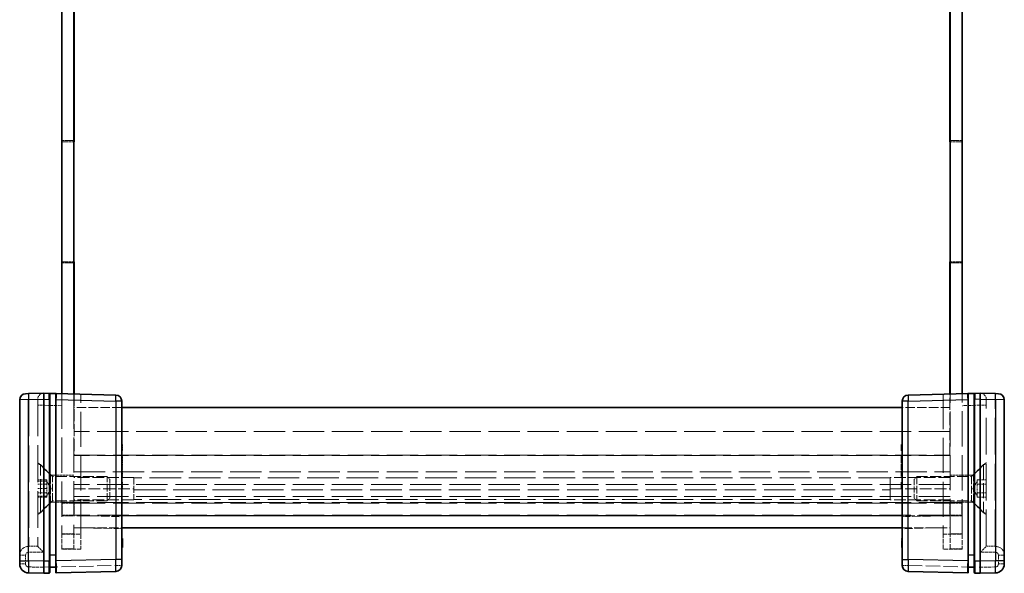
# Model space of a CAD drawing. Units: millimetres. Extents: x 36 to 5625, y 20 to 1144.
# Drawn here: x 1771 to 1935, y 464 to 557 of the extents above; entities that cross this region are included whole.
import ezdxf

# ---------------------------------------------------------------- set-up
doc = ezdxf.new("R2010")
doc.units = ezdxf.units.MM
doc.header["$LTSCALE"] = 2.5
doc.linetypes.add('DASHED', pattern=[0.2067, 0.1654, -0.0413])
for name, color, linetype, lineweight in [('Hidden (ISO)', 7, 'DASHED', 18), ('Hidden Narrow (ISO)', 7, 'DASHED', 18), ('Visible (ISO)', 7, 'Continuous', 35), ('Visible Narrow (ISO)', 7, 'Continuous', 25)]:
    doc.layers.add(name, color=color, linetype=linetype, lineweight=lineweight)

msp = doc.modelspace()

# ---------------------------------------------------------------- linework, layer by layer
at = {"layer": 'Hidden (ISO)', "ltscale": 0.952248}
for p, q in [((1777.7547, 536.3974), (1779.7547, 536.3974)), ((1927.7547, 536.3974), (1925.7547, 536.3974)), ((1777.7547, 515.9974), (1779.7547, 515.9974)), ((1927.7547, 515.9974), (1925.7547, 515.9974)), ((1779.7547, 480.6474), (1777.7547, 480.6474)), ((1925.7547, 480.6474), (1927.7547, 480.6474)), ((1779.7547, 476.1474), (1777.7547, 476.1474)), ((1777.7547, 476.0974), (1779.7547, 476.0974)), ((1779.8047, 475.9974), (1777.8047, 475.9974)), ((1777.8047, 475.9974), (1777.8047, 473.9974)), ((1779.8047, 475.9974), (1779.8047, 473.9974)), ((1925.7047, 475.9974), (1925.7047, 473.9974)), ((1925.7047, 475.9974), (1927.7047, 475.9974)), ((1925.7547, 476.1474), (1927.7547, 476.1474)), ((1927.7547, 476.0974), (1925.7547, 476.0974)), ((1927.7047, 475.9974), (1927.7047, 473.9974)), ((1779.8047, 473.9974), (1777.8047, 473.9974)), ((1925.7047, 473.9974), (1927.7047, 473.9974)), ((1777.7547, 473.8974), (1779.7547, 473.8974)), ((1927.7547, 473.8974), (1925.7547, 473.8974)), ((1777.7547, 468.3974), (1779.7547, 468.3974)), ((1925.7547, 468.3974), (1927.7547, 468.3974))]:
    msp.add_line(p, q, dxfattribs=at)
at = {"layer": 'Hidden (ISO)', "ltscale": 0.92844}
for p, q in [((1779.7547, 536.1974), (1777.8047, 536.1974)), ((1925.7547, 536.1974), (1927.7047, 536.1974)), ((1779.7547, 516.1974), (1777.8047, 516.1974)), ((1925.7547, 516.1974), (1927.7047, 516.1974))]:
    msp.add_line(p, q, dxfattribs=at)
at = {"layer": 'Hidden (ISO)', "ltscale": 12.094824}
for p, q in [((1777.8047, 516.1974), (1777.8047, 536.1974)), ((1927.7047, 516.1974), (1927.7047, 536.1974))]:
    msp.add_line(p, q, dxfattribs=at)
at = {"layer": 'Hidden (ISO)', "ltscale": 14.163911}
for p, q in [((1777.7547, 494.2188), (1777.7547, 470.7974)), ((1927.7547, 470.7974), (1927.7547, 494.2188))]:
    msp.add_line(p, q, dxfattribs=at)
at = {"layer": 'Hidden (ISO)', "ltscale": 14.071765}
for p, q in [((1779.7547, 494.1664), (1779.7547, 470.8974)), ((1925.7547, 470.8974), (1925.7547, 494.1664))]:
    msp.add_line(p, q, dxfattribs=at)
at = {"layer": 'Hidden (ISO)', "ltscale": 4.841525}
for p, q in [((1779.8047, 494.1651), (1779.8047, 483.9974)), ((1925.7047, 483.9974), (1925.7047, 494.1651))]:
    msp.add_line(p, q, dxfattribs=at)
at = {"layer": 'Hidden (ISO)', "ltscale": 14.113236}
for p, q in [((1780.9547, 470.7974), (1780.9547, 494.135)), ((1924.5547, 494.135), (1924.5547, 470.7974))]:
    msp.add_line(p, q, dxfattribs=at)
at = {"layer": 'Hidden (ISO)', "ltscale": 0.01237}
for p, q in [((1773.7547, 493.297), (1773.7547, 493.2708)), ((1931.7547, 493.2708), (1931.7547, 493.297)), ((1773.7547, 468.7974), (1773.7547, 468.797)), ((1931.7547, 468.797), (1931.7547, 468.7974))]:
    msp.add_line(p, q, dxfattribs=at)
at = {"layer": 'Hidden (ISO)', "ltscale": 14.800116}
for p, q in [((1773.7547, 493.2708), (1773.7547, 468.7974)), ((1931.7547, 468.7974), (1931.7547, 493.2708))]:
    msp.add_line(p, q, dxfattribs=at)
at = {"layer": 'Hidden (ISO)', "ltscale": 3.809293}
for p, q in [((1787.7547, 491.8974), (1779.7547, 491.8974)), ((1925.7547, 491.8974), (1917.7547, 491.8974)), ((1779.7547, 471.8974), (1787.7547, 471.8974)), ((1917.7547, 471.8974), (1925.7547, 471.8974))]:
    msp.add_line(p, q, dxfattribs=at)
at = {"layer": 'Hidden (ISO)', "ltscale": 12.613173}
for p, q in [((1925.7547, 487.8974), (1779.7547, 487.8974)), ((1925.7547, 483.8974), (1779.7547, 483.8974)), ((1925.7547, 479.0974), (1779.7547, 479.0974)), ((1925.7547, 477.0974), (1779.7547, 477.0974)), ((1925.7547, 476.0974), (1779.7547, 476.0974))]:
    msp.add_line(p, q, dxfattribs=at)
at = {"layer": 'Hidden (ISO)', "ltscale": 0.047517}
for p, q in [((1787.7547, 485.7664), (1787.8547, 485.7664)), ((1787.7547, 484.9277), (1787.8547, 484.9277)), ((1787.7547, 484.6846), (1787.8547, 484.6846)), ((1787.7547, 483.8385), (1787.8547, 483.8385)), ((1917.7547, 484.9277), (1917.6547, 484.9277)), ((1787.7547, 483.3353), (1787.8547, 483.3353)), ((1787.7547, 483.1359), (1787.8547, 483.1359)), ((1787.7547, 482.6327), (1787.8547, 482.6327)), ((1787.7547, 482.4808), (1787.8547, 482.4808)), ((1787.7547, 482.2814), (1787.8547, 482.2814)), ((1917.7547, 483.3353), (1917.6547, 483.3353)), ((1917.7547, 483.1359), (1917.6547, 483.1359)), ((1917.7547, 482.2814), (1917.6547, 482.2814)), ((1787.7547, 481.8256), (1787.8547, 481.8256)), ((1787.7547, 481.7405), (1787.8547, 481.7405)), ((1787.7547, 481.5326), (1787.8547, 481.5326)), ((1787.7547, 481.343), (1787.8547, 481.343)), ((1787.7547, 481.1436), (1787.8547, 481.1436)), ((1917.7547, 481.8256), (1917.6547, 481.8256)), ((1917.7547, 481.7405), (1917.6547, 481.7405)), ((1917.7547, 481.1436), (1917.6547, 481.1436)), ((1787.7547, 480.4544), (1787.8547, 480.4544)), ((1787.7547, 480.4046), (1787.8547, 480.4046)), ((1787.7547, 479.4905), (1787.8547, 479.4905)), ((1787.7547, 479.2474), (1787.8547, 479.2474)), ((1917.7547, 480.4544), (1917.6547, 480.4544)), ((1917.7547, 479.2474), (1917.6547, 479.2474)), ((1787.7547, 478.4086), (1787.8547, 478.4086)), ((1787.7547, 469.9345), (1787.8547, 469.9345)), ((1787.7547, 469.5528), (1787.8547, 469.5528)), ((1787.7547, 469.5163), (1787.8547, 469.5163)), ((1787.7547, 469.396), (1787.8547, 469.396)), ((1787.7547, 469.3826), (1787.8547, 469.3826)), ((1787.7547, 469.3777), (1787.8547, 469.3777)), ((1787.7547, 469.2926), (1787.8547, 469.2926)), ((1787.7547, 469.2003), (1787.8547, 469.2003)), ((1917.7547, 470.1119), (1917.6547, 470.1119)), ((1917.7547, 470.0329), (1917.6547, 470.0329)), ((1917.7547, 469.9345), (1917.6547, 469.9345)), ((1917.7547, 469.8542), (1917.6547, 469.8542)), ((1917.7547, 469.5528), (1917.6547, 469.5528)), ((1917.7547, 469.5163), (1917.6547, 469.5163)), ((1917.7547, 469.4555), (1917.6547, 469.4555)), ((1917.7547, 469.396), (1917.6547, 469.396)), ((1917.7547, 469.3826), (1917.6547, 469.3826)), ((1917.7547, 469.3777), (1917.6547, 469.3777)), ((1917.7547, 469.2926), (1917.6547, 469.2926)), ((1917.7547, 469.2003), (1917.6547, 469.2003)), ((1917.7547, 469.058), (1917.6547, 469.058)), ((1787.7547, 468.7845), (1787.8547, 468.7845)), ((1917.7547, 468.8793), (1917.6547, 468.8793)), ((1917.7547, 468.7894), (1917.6547, 468.7894)), ((1917.7547, 468.7845), (1917.6547, 468.7845)), ((1917.7547, 468.6119), (1917.6547, 468.6119))]:
    msp.add_line(p, q, dxfattribs=at)
at = {"layer": 'Hidden (ISO)', "ltscale": 0.57077}
for p, q in [((1787.8547, 485.7664), (1787.8547, 484.6846)), ((1787.8547, 479.4905), (1787.8547, 478.4086))]:
    msp.add_line(p, q, dxfattribs=at)
at = {"layer": 'Hidden (ISO)', "ltscale": 12.604534}
for p, q in [((1779.8047, 483.9974), (1925.7047, 483.9974)), ((1779.8047, 475.9974), (1925.7047, 475.9974)), ((1925.7047, 473.9974), (1779.8047, 473.9974))]:
    msp.add_line(p, q, dxfattribs=at)
at = {"layer": 'Hidden (ISO)', "ltscale": 0.239531}
for p, q in [((1787.8547, 483.8385), (1787.8547, 483.3353)), ((1787.8547, 483.1359), (1787.8547, 482.6327))]:
    msp.add_line(p, q, dxfattribs=at)
at = {"layer": 'Hidden (ISO)', "ltscale": 1.447736}
for p, q in [((1775.9047, 480.6474), (1773.7547, 482.7974)), ((1929.6047, 480.6474), (1931.7547, 482.7974)), ((1775.9047, 476.1474), (1773.7547, 473.9974)), ((1929.6047, 476.1474), (1931.7547, 473.9974))]:
    msp.add_line(p, q, dxfattribs=at)
at = {"layer": 'Hidden (ISO)', "ltscale": 0.228464}
for p, q in [((1774.2347, 482.3974), (1773.7547, 482.3974)), ((1931.2747, 482.3974), (1931.7547, 482.3974)), ((1774.2347, 474.3974), (1773.7547, 474.3974)), ((1931.2747, 474.3974), (1931.7547, 474.3974))]:
    msp.add_line(p, q, dxfattribs=at)
at = {"layer": 'Hidden (ISO)', "ltscale": 5.983681}
for p, q in [((1774.2347, 474.3974), (1774.2347, 482.3974)), ((1931.2747, 482.3974), (1931.2747, 474.3974))]:
    msp.add_line(p, q, dxfattribs=at)
at = {"layer": 'Hidden (ISO)', "ltscale": 1.346724}
for p, q in [((1776.2347, 480.3974), (1774.2347, 482.3974)), ((1929.2747, 480.3974), (1931.2747, 482.3974)), ((1776.2347, 476.3974), (1774.2347, 474.3974)), ((1929.2747, 476.3974), (1931.2747, 474.3974))]:
    msp.add_line(p, q, dxfattribs=at)
at = {"layer": 'Hidden (ISO)', "ltscale": 0.094826}
for p, q in [((1787.8547, 483.3353), (1787.8547, 483.1359)), ((1787.8547, 482.4808), (1787.8547, 482.2814))]:
    msp.add_line(p, q, dxfattribs=at)
at = {"layer": 'Hidden (ISO)', "ltscale": 0.080356}
msp.add_line((1787.8547, 482.2814), (1787.8547, 482.1124), dxfattribs=at)
at = {"layer": 'Hidden (ISO)', "ltscale": 3.365777}
for p, q in [((1775.9047, 480.6474), (1775.9047, 476.1474)), ((1929.6047, 476.1474), (1929.6047, 480.6474))]:
    msp.add_line(p, q, dxfattribs=at)
at = {"layer": 'Hidden (ISO)', "ltscale": 0.880822}
for p, q in [((1777.7547, 480.6474), (1775.9047, 480.6474)), ((1927.7547, 480.6474), (1929.6047, 480.6474)), ((1777.7547, 476.1474), (1775.9047, 476.1474)), ((1927.7547, 476.1474), (1929.6047, 476.1474))]:
    msp.add_line(p, q, dxfattribs=at)
at = {"layer": 'Hidden (ISO)', "ltscale": 0.232371}
msp.add_line((1787.8547, 482.1124), (1787.8547, 481.6639), dxfattribs=at)
at = {"layer": 'Hidden (ISO)', "ltscale": 0.174866}
msp.add_line((1787.8547, 481.6639), (1787.8547, 481.5326), dxfattribs=at)
at = {"layer": 'Hidden (ISO)', "ltscale": 0.446747}
msp.add_line((1787.8547, 481.343), (1787.8547, 480.4046), dxfattribs=at)
at = {"layer": 'Hidden (ISO)', "ltscale": 0.714161}
for p, q in [((1775.2547, 479.8407), (1773.7547, 479.8407)), ((1775.2547, 479.6474), (1773.7547, 479.6474)), ((1775.2547, 479.119), (1773.7547, 479.119)), ((1930.2547, 479.8407), (1931.7547, 479.8407)), ((1930.2547, 479.119), (1931.7547, 479.119)), ((1775.2547, 478.3974), (1773.7547, 478.3974)), ((1775.2547, 477.6757), (1773.7547, 477.6757)), ((1930.2547, 477.6757), (1931.7547, 477.6757)), ((1775.2547, 477.1474), (1773.7547, 477.1474)), ((1775.2547, 476.954), (1773.7547, 476.954)), ((1930.2547, 476.954), (1931.7547, 476.954)), ((1772.2547, 468.7974), (1773.7547, 468.7974)), ((1933.2547, 468.7974), (1931.7547, 468.7974))]:
    msp.add_line(p, q, dxfattribs=at)
at = {"layer": 'Hidden (ISO)', "ltscale": 0.343549}
for p, q in [((1775.2547, 479.8407), (1775.2547, 479.4799)), ((1775.2547, 479.4799), (1775.2547, 479.119)), ((1775.2547, 479.119), (1775.2547, 478.3974)), ((1930.2547, 479.4799), (1930.2547, 479.8407)), ((1930.2547, 479.119), (1930.2547, 479.4799)), ((1930.2547, 478.3974), (1930.2547, 479.119)), ((1775.2547, 478.3974), (1775.2547, 477.6757)), ((1775.2547, 477.6757), (1775.2547, 477.3148)), ((1775.2547, 477.3148), (1775.2547, 476.954)), ((1930.2547, 477.6757), (1930.2547, 478.3974)), ((1930.2547, 477.3148), (1930.2547, 477.6757)), ((1930.2547, 476.954), (1930.2547, 477.3148))]:
    msp.add_line(p, q, dxfattribs=at)
at = {"layer": 'Hidden (ISO)', "ltscale": 0.687198}
for p, q in [((1775.9764, 478.3974), (1775.2547, 479.6474)), ((1929.533, 478.3974), (1930.2547, 479.6474)), ((1775.9764, 478.3974), (1775.2547, 477.1474)), ((1929.533, 478.3974), (1930.2547, 477.1474))]:
    msp.add_line(p, q, dxfattribs=at)
at = {"layer": 'Hidden (ISO)', "ltscale": 2.991791}
for p, q in [((1776.2347, 476.3974), (1776.2347, 480.3974)), ((1785.3252, 476.3974), (1785.3252, 480.3974)), ((1920.1842, 480.3974), (1920.1842, 476.3974)), ((1929.2747, 480.3974), (1929.2747, 476.3974))]:
    msp.add_line(p, q, dxfattribs=at)
at = {"layer": 'Hidden (ISO)', "ltscale": 4.328561}
for p, q in [((1785.3252, 480.3974), (1776.2347, 480.3974)), ((1920.1842, 480.3974), (1929.2747, 480.3974)), ((1785.3252, 476.3974), (1776.2347, 476.3974)), ((1920.1842, 476.3974), (1929.2747, 476.3974))]:
    msp.add_line(p, q, dxfattribs=at)
at = {"layer": 'Hidden (ISO)', "ltscale": 4.761642}
for p, q in [((1789.7547, 480.2409), (1779.7547, 480.2409)), ((1925.7547, 480.2409), (1915.7547, 480.2409)), ((1779.7547, 478.358), (1789.7547, 478.358)), ((1915.7547, 478.358), (1925.7547, 478.358)), ((1789.7547, 476.5534), (1779.7547, 476.5534)), ((1925.7547, 476.5534), (1915.7547, 476.5534))]:
    msp.add_line(p, q, dxfattribs=at)
at = {"layer": 'Hidden (ISO)', "ltscale": 0.28913}
for p, q in [((1785.7547, 479.9679), (1785.3252, 480.3974)), ((1919.7547, 479.9679), (1920.1842, 480.3974)), ((1785.7547, 476.8269), (1785.3252, 476.3974)), ((1919.7547, 476.8269), (1920.1842, 476.3974))]:
    msp.add_line(p, q, dxfattribs=at)
at = {"layer": 'Hidden (ISO)', "ltscale": 2.349282}
for p, q in [((1785.7547, 476.8269), (1785.7547, 479.9679)), ((1919.7547, 479.9679), (1919.7547, 476.8269))]:
    msp.add_line(p, q, dxfattribs=at)
at = {"layer": 'Hidden (ISO)', "ltscale": 2.739661}
for p, q in [((1789.7547, 480.2409), (1789.7547, 476.5534)), ((1915.7547, 480.2409), (1915.7547, 476.5534))]:
    msp.add_line(p, q, dxfattribs=at)
at = {"layer": 'Hidden (ISO)', "ltscale": 2.637541}
for p, q in [((1789.7661, 480.212), (1789.7661, 476.5724)), ((1915.7433, 476.5724), (1915.7433, 480.212))]:
    msp.add_line(p, q, dxfattribs=at)
at = {"layer": 'Hidden (ISO)', "ltscale": 0.010455}
for p, q in [((1789.7661, 476.5724), (1789.7547, 476.5534)), ((1915.7433, 476.5724), (1915.7547, 476.5534))]:
    msp.add_line(p, q, dxfattribs=at)
at = {"layer": 'Hidden (ISO)', "ltscale": 12.697264}
msp.add_line((1915.7433, 476.5724), (1789.7661, 476.5724), dxfattribs=at)
at = {"layer": 'Hidden (ISO)', "ltscale": 1.869832}
for p, q in [((1777.7547, 468.2974), (1777.7547, 470.7974)), ((1779.7547, 470.8974), (1779.7547, 468.3974)), ((1780.9547, 470.7974), (1780.9547, 468.2974)), ((1924.5547, 468.2974), (1924.5547, 470.7974)), ((1925.7547, 468.3974), (1925.7547, 470.8974)), ((1927.7547, 470.7974), (1927.7547, 468.2974))]:
    msp.add_line(p, q, dxfattribs=at)
at = {"layer": 'Hidden (ISO)', "ltscale": 3.240104}
for p, q in [((1787.7547, 471.7193), (1780.9547, 471.8974)), ((1924.5547, 471.8974), (1917.7547, 471.7193))]:
    msp.add_line(p, q, dxfattribs=at)
at = {"layer": 'Hidden (ISO)', "ltscale": 0.037523}
msp.add_line((1917.6547, 470.0329), (1917.6547, 470.1119), dxfattribs=at)
at = {"layer": 'Hidden (ISO)', "ltscale": 0.084986}
for p, q in [((1917.6547, 469.8542), (1917.6547, 470.0329)), ((1917.6547, 468.8793), (1917.6547, 469.058))]:
    msp.add_line(p, q, dxfattribs=at)
at = {"layer": 'Hidden (ISO)', "ltscale": 0.442112}
msp.add_line((1917.6547, 469.4555), (1917.6547, 469.8542), dxfattribs=at)
at = {"layer": 'Hidden (ISO)', "ltscale": 0.441864}
msp.add_line((1917.6547, 469.058), (1917.6547, 469.4555), dxfattribs=at)
at = {"layer": 'Hidden (ISO)', "ltscale": 1.523657}
for p, q in [((1780.9547, 468.2974), (1777.7547, 468.2974)), ((1927.7547, 468.2974), (1924.5547, 468.2974))]:
    msp.add_line(p, q, dxfattribs=at)
at = {"layer": 'Hidden (ISO)', "ltscale": 0.042733}
msp.add_line((1917.6547, 468.7894), (1917.6547, 468.8793), dxfattribs=at)
at = {"layer": 'Hidden (ISO)', "ltscale": 0.084407}
msp.add_line((1917.6547, 468.6119), (1917.6547, 468.7894), dxfattribs=at)
at = {"layer": 'Hidden (ISO)', "ltscale": 0.073433}
for p, q in [((1775.7547, 465.2974), (1775.6574, 465.2974)), ((1929.852, 465.2974), (1929.7547, 465.2974))]:
    msp.add_line(p, q, dxfattribs=at)
at = {"layer": 'Hidden (ISO)', "ltscale": 0.076073}
for p, q in [((1776.8575, 465.2974), (1776.7547, 465.2974)), ((1928.7547, 465.2974), (1928.6519, 465.2974))]:
    msp.add_line(p, q, dxfattribs=at)
at = {"layer": 'Hidden (ISO)', "ltscale": 0.896972}
for centre, start, end in [((1774.7547, 493.297), 91.5, 180), ((1930.7547, 493.297), 0, 88.5)]:
    msp.add_arc(centre, 1, start, end, dxfattribs=at)
at = {"layer": 'Hidden (ISO)', "ltscale": 1.36421}
for centre, start, end in [((1772.2547, 467.2974), 90, 180), ((1933.2547, 467.2974), 0, 90)]:
    msp.add_arc(centre, 1.5, start, end, dxfattribs=at)
at = {"layer": 'Hidden (ISO)', "ltscale": 0.896972}
for centre, major_axis, start_param, end_param in [((1774.7547, 467.7974), (-0.9999, 0.9999), 0.01308997, 1.55770636), ((1930.7547, 467.7974), (-0.9999, -0.9999), 1.5838863, 3.12850268)]:
    msp.add_ellipse(centre, major_axis=major_axis, ratio=0.01309072, start_param=start_param, end_param=end_param, dxfattribs=at)
at = {"layer": 'Hidden (ISO)', "ltscale": 0.075038}
for points in [[(1789.7547, 480.2409), (1789.7624, 480.2271), (1789.7661, 480.2175), (1789.7661, 480.212)], [(1915.7433, 480.212), (1915.7433, 480.2175), (1915.747, 480.2271), (1915.7547, 480.2409)], [(1789.7661, 478.2035), (1789.7661, 478.2544), (1789.7624, 478.3066), (1789.7547, 478.358)], [(1915.7547, 478.358), (1915.747, 478.3066), (1915.7433, 478.2544), (1915.7433, 478.2035)]]:
    msp.add_open_spline(points, degree=3, dxfattribs=at)
at = {"layer": 'Hidden Narrow (ISO)', "ltscale": 0.747873}
for p, q in [((1772.2285, 494.2312), (1772.2547, 493.2315)), ((1933.2547, 493.2315), (1933.2809, 494.2312))]:
    msp.add_line(p, q, dxfattribs=at)
at = {"layer": 'Hidden Narrow (ISO)', "ltscale": 0.0186}
for p, q in [((1772.2547, 493.2315), (1772.2154, 493.2312)), ((1933.294, 493.2312), (1933.2547, 493.2315))]:
    msp.add_line(p, q, dxfattribs=at)
at = {"layer": 'Hidden Narrow (ISO)', "ltscale": 0.714406}
for p, q in [((1773.7547, 493.2708), (1772.2547, 493.2315)), ((1933.2547, 493.2315), (1931.7547, 493.2708))]:
    msp.add_line(p, q, dxfattribs=at)
at = {"layer": 'Hidden Narrow (ISO)', "ltscale": 14.776362}
for p, q in [((1772.2547, 493.2315), (1772.2547, 468.7974)), ((1933.2547, 468.7974), (1933.2547, 493.2315))]:
    msp.add_line(p, q, dxfattribs=at)
at = {"layer": 'Hidden Narrow (ISO)', "ltscale": 0.735406}
for p, q in [((1773.7547, 492.2974), (1774.7285, 492.2974)), ((1931.7547, 492.2974), (1930.7809, 492.2974)), ((1770.7547, 467.2974), (1771.7285, 467.2974)), ((1770.7547, 465.8633), (1771.7285, 465.8633)), ((1933.7809, 467.2974), (1934.7547, 467.2974)), ((1933.7809, 465.8633), (1934.7547, 465.8633)), ((1786.7809, 465.6119), (1787.7547, 465.6119)), ((1917.7547, 465.6119), (1918.7285, 465.6119))]:
    msp.add_line(p, q, dxfattribs=at)
at = {"layer": 'Hidden Narrow (ISO)', "ltscale": 0.012373}
for p, q in [((1774.7547, 492.298), (1774.7285, 492.2974)), ((1930.7809, 492.2974), (1930.7547, 492.298))]:
    msp.add_line(p, q, dxfattribs=at)
at = {"layer": 'Hidden Narrow (ISO)', "ltscale": 14.816158}
for p, q in [((1774.7285, 492.2974), (1774.7285, 467.7974)), ((1930.7809, 467.7974), (1930.7809, 492.2974))]:
    msp.add_line(p, q, dxfattribs=at)
at = {"layer": 'Hidden Narrow (ISO)', "ltscale": 1.429402}
for p, q in [((1777.7547, 492.2195), (1774.7547, 492.298)), ((1930.7547, 492.298), (1927.7547, 492.2195))]:
    msp.add_line(p, q, dxfattribs=at)
at = {"layer": 'Hidden Narrow (ISO)', "ltscale": 12.613173}
msp.add_line((1779.7547, 481.2064), (1925.7547, 481.2064), dxfattribs=at)
at = {"layer": 'Hidden Narrow (ISO)', "ltscale": 0.047517}
for p, q in [((1787.7547, 482.1453), (1787.8547, 482.1453)), ((1787.7547, 482.1161), (1787.8547, 482.1161)), ((1787.7547, 482.1124), (1787.8547, 482.1124)), ((1787.7547, 482.1039), (1787.8547, 482.1039)), ((1787.7547, 481.8487), (1787.8547, 481.8487)), ((1787.7547, 481.7113), (1787.8547, 481.7113)), ((1787.7547, 481.6639), (1787.8547, 481.6639)), ((1917.7547, 482.1453), (1917.6547, 482.1453)), ((1917.7547, 482.1161), (1917.6547, 482.1161)), ((1917.7547, 482.1124), (1917.6547, 482.1124)), ((1917.7547, 481.8487), (1917.6547, 481.8487)), ((1917.7547, 481.6639), (1917.6547, 481.6639)), ((1787.7547, 469.3972), (1787.8547, 469.3972)), ((1787.7547, 469.0702), (1787.8547, 469.0702)), ((1787.7547, 469.0641), (1787.8547, 469.0641)), ((1917.7547, 469.3972), (1917.6547, 469.3972)), ((1917.7547, 469.0702), (1917.6547, 469.0702)), ((1917.7547, 469.0641), (1917.6547, 469.0641)), ((1787.7547, 468.8417), (1787.8547, 468.8417)), ((1787.7547, 468.7055), (1787.8547, 468.7055)), ((1917.7547, 468.8417), (1917.6547, 468.8417)), ((1917.7547, 468.7055), (1917.6547, 468.7055))]:
    msp.add_line(p, q, dxfattribs=at)
at = {"layer": 'Hidden Narrow (ISO)', "ltscale": 12.697264}
for p, q in [((1915.7433, 480.212), (1789.7661, 480.212)), ((1789.7661, 478.2035), (1915.7433, 478.2035))]:
    msp.add_line(p, q, dxfattribs=at)
at = {"layer": 'Hidden Narrow (ISO)', "ltscale": 3.809293}
for p, q in [((1787.7547, 473.8974), (1779.7547, 473.8974)), ((1925.7547, 473.8974), (1917.7547, 473.8974))]:
    msp.add_line(p, q, dxfattribs=at)
at = {"layer": 'Hidden Narrow (ISO)', "ltscale": 3.240104}
for p, q in [((1780.9547, 473.8967), (1787.7547, 473.7186)), ((1917.7547, 473.7186), (1924.5547, 473.8967))]:
    msp.add_line(p, q, dxfattribs=at)
at = {"layer": 'Hidden Narrow (ISO)', "ltscale": 0.952248}
for p, q in [((1779.7547, 470.8974), (1777.7547, 470.8974)), ((1927.7547, 470.8974), (1925.7547, 470.8974))]:
    msp.add_line(p, q, dxfattribs=at)
at = {"layer": 'Hidden Narrow (ISO)', "ltscale": 1.523657}
for p, q in [((1777.7547, 470.7974), (1780.9547, 470.7974)), ((1924.5547, 470.7974), (1927.7547, 470.7974))]:
    msp.add_line(p, q, dxfattribs=at)
at = {"layer": 'Hidden Narrow (ISO)', "ltscale": 1.190743}
for p, q in [((1774.7285, 467.7974), (1772.2285, 467.7974)), ((1933.2809, 467.7974), (1930.7809, 467.7974))]:
    msp.add_line(p, q, dxfattribs=at)
at = {"layer": 'Hidden Narrow (ISO)', "ltscale": 0.682744}
for p, q in [((1771.7285, 467.2974), (1771.7285, 465.8633)), ((1933.7809, 465.8633), (1933.7809, 467.2974))]:
    msp.add_line(p, q, dxfattribs=at)
at = {"layer": 'Hidden Narrow (ISO)', "ltscale": 0.475911}
for p, q in [((1786.7809, 465.6119), (1786.7809, 466.6116)), ((1918.7285, 466.6116), (1918.7285, 465.6119))]:
    msp.add_line(p, q, dxfattribs=at)
at = {"layer": 'Hidden Narrow (ISO)', "ltscale": 1.209861}
for p, q in [((1772.2154, 465.3635), (1774.7547, 465.297)), ((1930.7547, 465.297), (1933.294, 465.3635))]:
    msp.add_line(p, q, dxfattribs=at)
at = {"layer": 'Hidden Narrow (ISO)', "ltscale": 5.73038}
for p, q in [((1774.7547, 465.297), (1786.7809, 465.6119)), ((1918.7285, 465.6119), (1930.7547, 465.297))]:
    msp.add_line(p, q, dxfattribs=at)
at = {"layer": 'Hidden Narrow (ISO)', "ltscale": 0.37395}
for centre, start, end in [((1772.2285, 467.2974), 90, 180), ((1933.2809, 467.2974), 0, 90)]:
    msp.add_arc(centre, 0.5, start, end, dxfattribs=at)
at = {"layer": 'Hidden Narrow (ISO)', "ltscale": 0.367715}
for centre, start, end in [((1772.2285, 465.8633), 180, 268.5), ((1933.2809, 465.8633), 271.5, 0)]:
    msp.add_arc(centre, 0.5, start, end, dxfattribs=at)
at = {"layer": 'Hidden Narrow (ISO)', "ltscale": 1.495239}
for centre, major_axis, start_param, end_param in [((1774.7547, 492.2967), (0.0262, -2), 3.14176396, 4.71187506), ((1930.7547, 492.2967), (0.0262, 2), 4.7129029, 6.283014)]:
    msp.add_ellipse(centre, major_axis=major_axis, ratio=0.01308175, start_param=start_param, end_param=end_param, dxfattribs=at)
at = {"layer": 'Hidden Narrow (ISO)', "ltscale": 0.747873}
for centre, start_param, end_param in [((1772.2547, 467.7974), 0, 1.57079633), ((1933.2547, 467.7974), 4.71238898, 6.28318531)]:
    msp.add_ellipse(centre, major_axis=(0, 1), ratio=0.02617695, start_param=start_param, end_param=end_param, dxfattribs=at)
at = {"layer": 'Hidden Narrow (ISO)', "ltscale": 0.747546}
for centre, major_axis, start_param, end_param in [((1772.2416, 465.3635), (-0.0262, -0.9997), 4.71307421, 6.28318531), ((1786.7547, 465.6119), (0.0262, -0.9997), 0, 1.57011109), ((1918.7547, 465.6119), (-0.0262, -0.9997), 4.71307421, 6.28318531), ((1933.2678, 465.3635), (0.0262, -0.9997), 0, 1.57011109)]:
    msp.add_ellipse(centre, major_axis=major_axis, ratio=0.02616798, start_param=start_param, end_param=end_param, dxfattribs=at)
at = {"layer": 'Hidden Narrow (ISO)', "ltscale": 0.736529}
for centre, major_axis, start_param, end_param in [((1775.6547, 465.3213), (-0.0026, 1.0003), 3.14165427, 4.68847629), ((1929.8547, 465.3213), (-0.0026, -1.0003), 4.73630167, 6.28312367)]:
    msp.add_ellipse(centre, major_axis=major_axis, ratio=0.00261535, start_param=start_param, end_param=end_param, dxfattribs=at)
at = {"layer": 'Hidden Narrow (ISO)', "ltscale": 0.721554}
for centre, major_axis, start_param, end_param in [((1776.8547, 465.3527), (0.0026, -1.0003), 0.00006164, 1.51544317), ((1928.6547, 465.3527), (0.0026, 1.0003), 1.62614949, 3.14153104)]:
    msp.add_ellipse(centre, major_axis=major_axis, ratio=0.00261535, start_param=start_param, end_param=end_param, dxfattribs=at)
at = {"layer": 'Visible (ISO)'}
for p, q in [((1777.7547, 494.2188), (1777.7547, 622.5759)), ((1779.7547, 622.6283), (1779.7547, 494.1664)), ((1925.7547, 494.1664), (1925.7547, 622.6283)), ((1927.7547, 622.5759), (1927.7547, 494.2188)), ((1779.8047, 580.5974), (1779.8047, 536.1974)), ((1925.7047, 536.1974), (1925.7047, 580.5974)), ((1779.8047, 536.1974), (1779.7547, 536.1974)), ((1925.7047, 536.1974), (1925.7547, 536.1974)), ((1779.8047, 516.1974), (1779.7547, 516.1974)), ((1779.8047, 516.1974), (1779.8047, 494.1651)), ((1925.7047, 516.1974), (1925.7547, 516.1974)), ((1925.7047, 494.1651), (1925.7047, 516.1974)), ((1771.7285, 494.2181), (1772.2154, 494.2309)), ((1774.7547, 494.2974), (1772.2154, 494.2309)), ((1774.7547, 494.2974), (1774.7547, 493.2977)), ((1786.7809, 493.9824), (1774.7547, 494.2974)), ((1775.7547, 494.1734), (1775.7547, 493.2741)), ((1776.7547, 493.2426), (1776.7547, 494.1407)), ((1930.7547, 494.2974), (1918.7285, 493.9824)), ((1928.7547, 494.1407), (1928.7547, 493.2426)), ((1929.7547, 493.2741), (1929.7547, 494.1734)), ((1930.7547, 493.2977), (1930.7547, 494.2974)), ((1933.294, 494.2309), (1930.7547, 494.2974)), ((1933.294, 494.2309), (1933.7809, 494.2181)), ((1770.7547, 493.2185), (1770.7547, 466.3632)), ((1774.7547, 466.2967), (1774.7547, 493.2977)), ((1775.7547, 466.3203), (1775.7547, 493.2741)), ((1776.7547, 493.2426), (1776.7547, 466.3517)), ((1787.7547, 466.6116), (1787.7547, 492.9828)), ((1917.7547, 492.9828), (1917.7547, 466.6116)), ((1928.7547, 466.3517), (1928.7547, 493.2426)), ((1929.7547, 493.2741), (1929.7547, 466.3203)), ((1930.7547, 493.2977), (1930.7547, 466.2967)), ((1934.7547, 466.3632), (1934.7547, 493.2185)), ((1917.7547, 491.8974), (1787.7547, 491.8974)), ((1917.7547, 485.7664), (1917.6547, 485.7664)), ((1917.6547, 484.6846), (1917.6547, 485.7664)), ((1917.7547, 484.6846), (1917.6547, 484.6846)), ((1917.7547, 483.8385), (1917.6547, 483.8385)), ((1917.6547, 482.6327), (1917.6547, 483.8385)), ((1917.7547, 482.6327), (1917.6547, 482.6327)), ((1917.7547, 482.4808), (1917.6547, 482.4808)), ((1917.6547, 482.1039), (1917.6547, 482.4808)), ((1917.6547, 481.7113), (1917.6547, 482.1039)), ((1917.6547, 481.5326), (1917.6547, 481.7113)), ((1917.7547, 481.5326), (1917.6547, 481.5326)), ((1917.7547, 481.343), (1917.6547, 481.343)), ((1917.6547, 480.4046), (1917.6547, 481.343)), ((1917.7547, 480.4046), (1917.6547, 480.4046)), ((1917.7547, 479.4905), (1917.6547, 479.4905)), ((1917.6547, 478.4086), (1917.6547, 479.4905)), ((1917.7547, 478.4086), (1917.6547, 478.4086)), ((1787.7547, 471.8974), (1917.7547, 471.8974)), ((1787.7547, 470.1119), (1787.8547, 470.1119)), ((1787.7547, 470.0329), (1787.8547, 470.0329)), ((1787.7547, 469.8542), (1787.8547, 469.8542)), ((1787.7547, 469.4555), (1787.8547, 469.4555)), ((1787.7547, 469.058), (1787.8547, 469.058)), ((1787.8547, 470.1119), (1787.8547, 470.0329)), ((1787.8547, 470.0329), (1787.8547, 469.8542)), ((1787.8547, 469.8542), (1787.8547, 469.4555)), ((1787.8547, 469.4555), (1787.8547, 469.058)), ((1787.8547, 469.058), (1787.8547, 468.8793)), ((1787.7547, 468.8793), (1787.8547, 468.8793)), ((1787.7547, 468.7894), (1787.8547, 468.7894)), ((1787.7547, 468.6119), (1787.8547, 468.6119)), ((1787.8547, 468.8793), (1787.8547, 468.7894)), ((1787.8547, 468.7894), (1787.8547, 468.6119)), ((1770.7547, 465.8633), (1770.7547, 466.3632)), ((1774.7547, 466.2967), (1774.7547, 464.2974)), ((1775.7547, 466.3203), (1775.7547, 464.421)), ((1776.7547, 464.4524), (1776.7547, 466.3517)), ((1787.7547, 466.6116), (1787.7547, 465.6119)), ((1917.7547, 465.6119), (1917.7547, 466.6116)), ((1928.7547, 466.3517), (1928.7547, 464.4524)), ((1929.7547, 464.421), (1929.7547, 466.3203)), ((1930.7547, 464.2974), (1930.7547, 466.2967)), ((1934.7547, 466.3632), (1934.7547, 465.8633)), ((1772.2154, 464.3638), (1774.7547, 464.2974)), ((1774.7547, 464.2974), (1775.6573, 464.321)), ((1775.7547, 465.2974), (1776.7547, 465.2974)), ((1776.8573, 464.3524), (1786.7809, 464.6123)), ((1918.7285, 464.6123), (1928.6521, 464.3524)), ((1928.7547, 465.2974), (1929.7547, 465.2974)), ((1929.8521, 464.321), (1930.7547, 464.2974)), ((1930.7547, 464.2974), (1933.294, 464.3638))]:
    msp.add_line(p, q, dxfattribs=at)
for centre, radius, start, end in [((1771.7547, 493.2185), 1, 91.5, 180), ((1786.7547, 492.9828), 1, 0, 88.5), ((1918.7547, 492.9828), 1, 91.5, 180), ((1933.7547, 493.2185), 1, 0, 88.5), ((1772.2547, 465.8633), 1.5, 180, 268.5), ((1933.2547, 465.8633), 1.5, 271.5, 0), ((1775.6547, 464.421), 0.1, 271.5, 0), ((1776.8547, 464.4524), 0.1, 180, 271.5), ((1786.7547, 465.6119), 1, 271.5, 0), ((1918.7547, 465.6119), 1, 180, 268.5), ((1928.6547, 464.4524), 0.1, 268.5, 0), ((1929.8547, 464.421), 0.1, 180, 268.5)]:
    msp.add_arc(centre, radius, start, end, dxfattribs=at)
for centre, major_axis, start_param, end_param in [((1774.7416, 493.2974), (38.2015, -1.0003), 1.51606677, 1.54750724), ((1930.7678, 493.2974), (-38.2015, -1.0003), 4.73567807, 4.76711854)]:
    msp.add_ellipse(centre, major_axis=major_axis, ratio=0.02616798, start_param=start_param, end_param=end_param, dxfattribs=at)
for points, knots in [([(1775.6574, 494.2734), (1775.6704, 494.2731), (1775.6832, 494.2702), (1775.707, 494.2597), (1775.7178, 494.2521), (1775.7358, 494.2334), (1775.7429, 494.2223), (1775.7523, 494.1985), (1775.7547, 494.186), (1775.7547, 494.1734)], [0, 0, 0, 0, 0.0039054962, 0.0039054962, 0.0078115414, 0.0078115414, 0.0117186941, 0.0117186941, 0.0154902656, 0.0154902656, 0.0154902656, 0.0154902656]), ([(1776.7547, 494.1407), (1776.7547, 494.1537), (1776.7573, 494.1667), (1776.7672, 494.1908), (1776.7744, 494.2018), (1776.7928, 494.2204), (1776.8036, 494.2278), (1776.8222, 494.2357), (1776.8291, 494.2378), (1776.8431, 494.2404), (1776.8503, 494.241), (1776.8575, 494.2408)], [0, 0, 0, 0, 0.0039200918, 0.0039200918, 0.0078352872, 0.0078352872, 0.0117435648, 0.0117435648, 0.0138912093, 0.0138912093, 0.0160386469, 0.0160386469, 0.0160386469, 0.0160386469]), ([(1928.6519, 494.2408), (1928.6649, 494.2411), (1928.6779, 494.239), (1928.7022, 494.2298), (1928.7134, 494.2228), (1928.7324, 494.205), (1928.7401, 494.1944), (1928.7486, 494.176), (1928.7508, 494.1691), (1928.7539, 494.1551), (1928.7547, 494.1479), (1928.7547, 494.1407)], [0, 0, 0, 0, 0.0039008363, 0.0039008363, 0.0078044009, 0.0078044009, 0.011714047, 0.011714047, 0.0138754851, 0.0138754851, 0.0160374948, 0.0160374948, 0.0160374948, 0.0160374948]), ([(1929.7547, 494.1734), (1929.7547, 494.1865), (1929.7572, 494.1994), (1929.7671, 494.2235), (1929.7744, 494.2345), (1929.7927, 494.253), (1929.8036, 494.2604), (1929.8271, 494.2704), (1929.8395, 494.2731), (1929.852, 494.2734)], [0, 0, 0, 0, 0.0039090058, 0.0039090058, 0.0078170974, 0.0078170974, 0.0117238946, 0.0117238946, 0.0154904794, 0.0154904794, 0.0154904794, 0.0154904794])]:
    msp.add_open_spline(points, degree=3, knots=knots, dxfattribs=at)
at = {"layer": 'Visible Narrow (ISO)'}
for p, q in [((1772.2154, 493.2312), (1770.7547, 493.2185)), ((1772.2154, 493.2312), (1774.7547, 493.2977)), ((1772.2154, 466.3632), (1772.2154, 493.2312)), ((1774.7547, 493.2977), (1775.6573, 493.2741)), ((1775.6573, 493.2741), (1775.7547, 493.2741)), ((1775.6573, 493.2741), (1775.6573, 466.3203)), ((1776.8573, 493.2426), (1776.7547, 493.2426)), ((1776.8573, 493.2426), (1786.7809, 492.9828)), ((1776.8573, 466.3517), (1776.8573, 493.2426)), ((1787.7547, 492.9828), (1786.7809, 492.9828)), ((1786.7809, 492.9828), (1786.7809, 466.6116)), ((1918.7285, 492.9828), (1917.7547, 492.9828)), ((1918.7285, 492.9828), (1928.6521, 493.2426)), ((1918.7285, 466.6116), (1918.7285, 492.9828)), ((1928.6521, 493.2426), (1928.7547, 493.2426)), ((1928.6521, 493.2426), (1928.6521, 466.3517)), ((1929.8521, 493.2741), (1929.7547, 493.2741)), ((1930.7547, 493.2977), (1929.8521, 493.2741)), ((1929.8521, 466.3203), (1929.8521, 493.2741)), ((1930.7547, 493.2977), (1933.294, 493.2312)), ((1934.7547, 493.2185), (1933.294, 493.2312)), ((1933.294, 493.2312), (1933.294, 466.3632)), ((1917.7547, 482.1039), (1917.6547, 482.1039)), ((1917.7547, 481.7113), (1917.6547, 481.7113)), ((1917.7547, 473.8974), (1787.7547, 473.8974)), ((1770.7547, 466.3632), (1772.2154, 466.3632)), ((1774.7547, 466.2967), (1772.2154, 466.3632)), ((1775.6573, 466.3203), (1774.7547, 466.2967)), ((1775.6573, 466.3203), (1775.7547, 466.3203)), ((1776.7547, 467.2974), (1775.7547, 467.2974)), ((1776.8573, 466.3517), (1776.7547, 466.3517)), ((1786.7809, 466.6116), (1776.8573, 466.3517)), ((1787.7547, 466.6116), (1786.7809, 466.6116)), ((1917.7547, 466.6116), (1918.7285, 466.6116)), ((1928.6521, 466.3517), (1918.7285, 466.6116)), ((1928.6521, 466.3517), (1928.7547, 466.3517)), ((1929.7547, 467.2974), (1928.7547, 467.2974)), ((1929.8521, 466.3203), (1929.7547, 466.3203)), ((1930.7547, 466.2967), (1929.8521, 466.3203)), ((1933.294, 466.3632), (1930.7547, 466.2967)), ((1934.7547, 466.3632), (1933.294, 466.3632))]:
    msp.add_line(p, q, dxfattribs=at)
for centre, major_axis, ratio, start_param, end_param in [((1772.2416, 493.2312), (-0.0262, 0.9997), 0.02616798, 0, 1.57011109), ((1775.6547, 493.2734), (-0.0026, -1.0003), 0.00261535, 1.57141993, 3.11824195), ((1776.8547, 493.242), (0.0026, 1.0003), 0.00261535, 4.71301258, 6.22839411), ((1786.7547, 492.9828), (0.0262, 0.9997), 0.02616798, 4.71307421, 6.28318531), ((1918.7547, 492.9828), (-0.0262, 0.9997), 0.02616798, 0, 1.57011109), ((1928.6547, 493.242), (0.0026, -1.0003), 0.00261535, 3.19638383, 4.71176538), ((1929.8547, 493.2734), (-0.0026, 1.0003), 0.00261535, 0.02335073, 1.57017273), ((1933.2678, 493.2312), (0.0262, 0.9997), 0.02616798, 4.71307421, 6.28318531), ((1772.2547, 466.3635), (0.0393, 1.9997), 0.01962515, 1.57135303, 3.14146413), ((1775.6547, 466.3216), (0.0026, -2.0006), 0.00130759, 0.00003253, 1.57014362), ((1776.8547, 466.353), (-0.0026, 2.0006), 0.00130759, 3.14162509, 4.71173625), ((1786.7547, 466.6123), (0.0262, -2), 0.01308175, 0.00017131, 1.5702824), ((1918.7547, 466.6123), (0.0262, 2), 0.01308175, 1.57131025, 3.14142135), ((1928.6547, 466.353), (-0.0026, -2.0006), 0.00130759, 4.71304168, 6.28315278), ((1929.8547, 466.3216), (0.0026, 2.0006), 0.00130759, 1.57144906, 3.14156022), ((1933.2547, 466.3635), (0.0393, -1.9997), 0.01962515, 0.00012853, 1.57023962)]:
    msp.add_ellipse(centre, major_axis=major_axis, ratio=ratio, start_param=start_param, end_param=end_param, dxfattribs=at)

doc.saveas('drawing.dxf')
